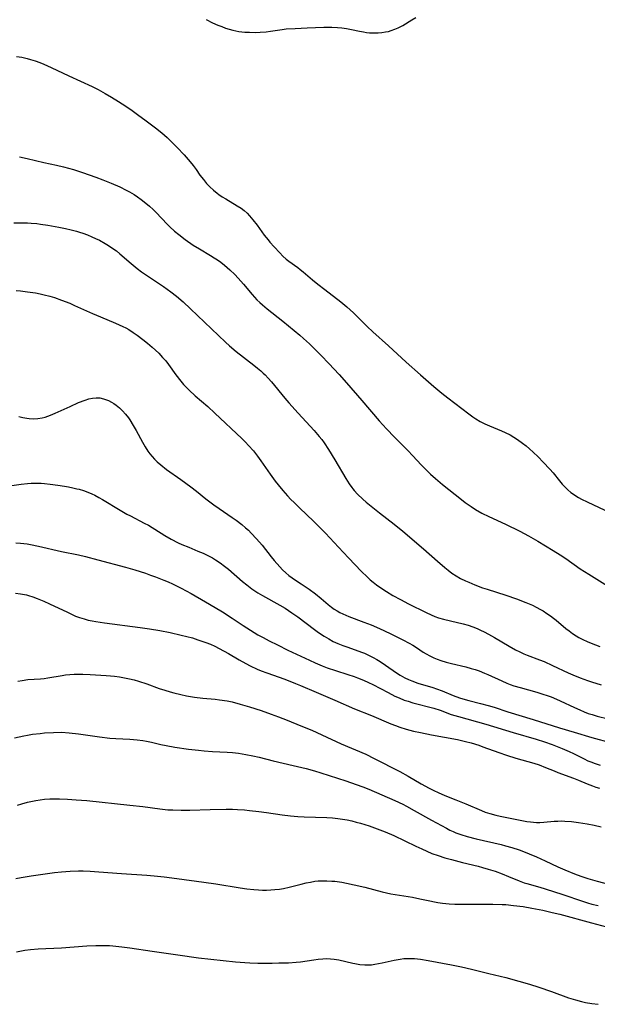
# Model space of a CAD drawing. Units: inches. Extents: x 2077281 to 2082835, y 169573 to 175039.
# Drawn here: x 2079344 to 2079445, y 171380 to 171553 of the extents above; entities that cross this region are included whole.
import ezdxf

# ---------------------------------------------------------------- set-up
doc = ezdxf.new("R2010")
doc.units = ezdxf.units.IN
doc.header["$MEASUREMENT"] = 0
doc.layers.add('c_04_T15S_R19E', color=199, linetype='Continuous')

msp = doc.modelspace()

# ---------------------------------------------------------------- linework, layer by layer
at = {"layer": 'c_04_T15S_R19E'}
for points in [[(2079376.8, 171552.53, 1014), (2079377.91, 171552, 1014), (2079378.84, 171551.59, 1014), (2079379.52, 171551.3, 1014), (2079380.18, 171551.06, 1014), (2079380.85, 171550.84, 1014), (2079381.5, 171550.67, 1014), (2079382, 171550.56, 1014), (2079382.5, 171550.48, 1014), (2079383.04, 171550.41, 1014), (2079383.59, 171550.36, 1014), (2079384.42, 171550.31, 1014), (2079385.38, 171550.29, 1014), (2079386.29, 171550.32, 1014), (2079387.32, 171550.41, 1014), (2079388.09, 171550.51, 1014), (2079390.13, 171550.83, 1014), (2079390.85, 171550.91, 1014), (2079392.39, 171551, 1014), (2079394.55, 171551.08, 1014), (2079397.43, 171551.22, 1014), (2079398.14, 171551.24, 1014), (2079398.84, 171551.24, 1014), (2079399.82, 171551.18, 1014), (2079400.63, 171551.09, 1014), (2079401.43, 171550.97, 1014), (2079402.32, 171550.81, 1014), (2079403.72, 171550.51, 1014), (2079404.38, 171550.38, 1014), (2079404.93, 171550.29, 1014), (2079405.47, 171550.23, 1014), (2079406.14, 171550.2, 1014), (2079406.98, 171550.21, 1014), (2079407.63, 171550.26, 1014), (2079408.28, 171550.37, 1014), (2079408.77, 171550.48, 1014), (2079409.25, 171550.63, 1014), (2079409.88, 171550.85, 1014), (2079410.48, 171551.11, 1014), (2079411.3, 171551.53, 1014), (2079412.89, 171552.48, 1014), (2079413.61, 171552.88, 1014)], [(2079343.53, 171546.09, 1016), (2079344.44, 171545.93, 1016), (2079345.38, 171545.71, 1016), (2079345.94, 171545.56, 1016), (2079346.78, 171545.3, 1016), (2079347.62, 171545.01, 1016), (2079348.32, 171544.73, 1016), (2079349.58, 171544.16, 1016), (2079352.7, 171542.65, 1016), (2079356.81, 171540.79, 1016), (2079357.83, 171540.28, 1016), (2079359.08, 171539.59, 1016), (2079360.19, 171538.94, 1016), (2079361.41, 171538.18, 1016), (2079362.72, 171537.33, 1016), (2079363.83, 171536.57, 1016), (2079365, 171535.74, 1016), (2079366.03, 171534.98, 1016), (2079367.91, 171533.55, 1016), (2079368.99, 171532.7, 1016), (2079369.93, 171531.88, 1016), (2079370.56, 171531.3, 1016), (2079371.7, 171530.13, 1016), (2079372.92, 171528.8, 1016), (2079373.96, 171527.6, 1016), (2079374.49, 171526.95, 1016), (2079375.03, 171526.23, 1016), (2079375.7, 171525.27, 1016), (2079376.3, 171524.47, 1016), (2079376.86, 171523.81, 1016), (2079377.46, 171523.18, 1016), (2079378.08, 171522.61, 1016), (2079378.74, 171522.09, 1016), (2079379.03, 171521.87, 1016), (2079379.61, 171521.48, 1016), (2079380.25, 171521.09, 1016), (2079382.26, 171519.9, 1016), (2079382.92, 171519.46, 1016), (2079383.46, 171519.04, 1016), (2079383.97, 171518.58, 1016), (2079384.4, 171518.13, 1016), (2079384.98, 171517.44, 1016), (2079385.72, 171516.46, 1016), (2079387, 171514.72, 1016), (2079387.65, 171513.91, 1016), (2079387.99, 171513.51, 1016), (2079388.73, 171512.68, 1016), (2079389.71, 171511.63, 1016), (2079390.26, 171511.07, 1016), (2079390.83, 171510.55, 1016), (2079391.3, 171510.17, 1016), (2079392.87, 171509.06, 1016), (2079393.32, 171508.72, 1016), (2079393.81, 171508.32, 1016), (2079395.47, 171506.9, 1016), (2079396.39, 171506.14, 1016), (2079397.61, 171505.19, 1016), (2079400.44, 171503.03, 1016), (2079401.46, 171502.19, 1016), (2079402.64, 171501.12, 1016), (2079405.03, 171498.74, 1016), (2079406.02, 171497.8, 1016), (2079408.78, 171495.35, 1016), (2079411.9, 171492.47, 1016), (2079414.42, 171490.23, 1016), (2079416.75, 171488.2, 1016), (2079418.14, 171487.05, 1016), (2079419.22, 171486.2, 1016), (2079422.88, 171483.38, 1016), (2079423.62, 171482.86, 1016), (2079424.1, 171482.55, 1016), (2079424.9, 171482.07, 1016), (2079425.73, 171481.65, 1016), (2079426.52, 171481.28, 1016), (2079428.62, 171480.41, 1016), (2079429.27, 171480.13, 1016), (2079430.13, 171479.69, 1016), (2079430.78, 171479.31, 1016), (2079431.41, 171478.91, 1016), (2079432.32, 171478.26, 1016), (2079432.95, 171477.78, 1016), (2079433.55, 171477.27, 1016), (2079434.18, 171476.7, 1016), (2079435.08, 171475.83, 1016), (2079435.97, 171474.93, 1016), (2079437.11, 171473.68, 1016), (2079437.67, 171473.03, 1016), (2079438.82, 171471.63, 1016), (2079439.28, 171471.08, 1016), (2079439.78, 171470.55, 1016), (2079440.28, 171470.07, 1016), (2079440.81, 171469.63, 1016), (2079441.24, 171469.31, 1016), (2079441.68, 171469.01, 1016), (2079442.16, 171468.72, 1016), (2079442.65, 171468.45, 1016), (2079443.65, 171467.95, 1016), (2079448.78, 171465.55, 1016)], [(2079344.03, 171528.48, 1018), (2079345.39, 171528.19, 1018), (2079348.33, 171527.49, 1018), (2079350.53, 171527, 1018), (2079351.74, 171526.72, 1018), (2079353.52, 171526.23, 1018), (2079355.08, 171525.74, 1018), (2079357.44, 171524.91, 1018), (2079358.64, 171524.46, 1018), (2079360.13, 171523.86, 1018), (2079361.64, 171523.19, 1018), (2079362.76, 171522.62, 1018), (2079363.33, 171522.31, 1018), (2079364.13, 171521.84, 1018), (2079364.76, 171521.43, 1018), (2079365.37, 171521, 1018), (2079366.23, 171520.34, 1018), (2079366.86, 171519.8, 1018), (2079367.47, 171519.23, 1018), (2079368.02, 171518.69, 1018), (2079369.97, 171516.67, 1018), (2079370.43, 171516.2, 1018), (2079371.26, 171515.45, 1018), (2079372.02, 171514.82, 1018), (2079373.13, 171513.98, 1018), (2079374.54, 171513, 1018), (2079375.6, 171512.32, 1018), (2079377.55, 171511.19, 1018), (2079378.22, 171510.78, 1018), (2079378.79, 171510.41, 1018), (2079379.34, 171510.01, 1018), (2079380.01, 171509.48, 1018), (2079380.95, 171508.68, 1018), (2079381.81, 171507.82, 1018), (2079382.41, 171507.18, 1018), (2079383.32, 171506.13, 1018), (2079384.85, 171504.34, 1018), (2079385.7, 171503.42, 1018), (2079386.19, 171502.95, 1018), (2079386.7, 171502.49, 1018), (2079387.52, 171501.79, 1018), (2079390.27, 171499.66, 1018), (2079393.21, 171497.19, 1018), (2079393.89, 171496.59, 1018), (2079394.91, 171495.65, 1018), (2079395.89, 171494.71, 1018), (2079396.96, 171493.65, 1018), (2079398.32, 171492.23, 1018), (2079400.13, 171490.27, 1018), (2079401.4, 171488.86, 1018), (2079404.13, 171485.75, 1018), (2079407.18, 171482.18, 1018), (2079408.46, 171480.74, 1018), (2079409.84, 171479.28, 1018), (2079412.2, 171476.95, 1018), (2079413.08, 171476.02, 1018), (2079414.52, 171474.46, 1018), (2079415.74, 171473.23, 1018), (2079416.19, 171472.81, 1018), (2079417.05, 171472.04, 1018), (2079418.26, 171471.01, 1018), (2079421.59, 171468.36, 1018), (2079422.24, 171467.86, 1018), (2079423.28, 171467.12, 1018), (2079424.04, 171466.64, 1018), (2079425.19, 171466, 1018), (2079426.43, 171465.37, 1018), (2079429.35, 171464.02, 1018), (2079431.83, 171462.82, 1018), (2079433.36, 171462.03, 1018), (2079435.03, 171461.09, 1018), (2079437.71, 171459.45, 1018), (2079438.95, 171458.66, 1018), (2079439.93, 171458, 1018), (2079442.45, 171456.23, 1018), (2079443.95, 171455.25, 1018), (2079447.25, 171453.25, 1018)], [(2079343.02, 171516.88, 1020), (2079344.2, 171516.9, 1020), (2079345.42, 171516.87, 1020), (2079346.08, 171516.84, 1020), (2079347.06, 171516.75, 1020), (2079347.74, 171516.68, 1020), (2079349.03, 171516.5, 1020), (2079350.92, 171516.16, 1020), (2079352.11, 171515.9, 1020), (2079353.08, 171515.68, 1020), (2079354.03, 171515.42, 1020), (2079354.59, 171515.25, 1020), (2079355.16, 171515.06, 1020), (2079355.95, 171514.77, 1020), (2079356.73, 171514.45, 1020), (2079357.35, 171514.17, 1020), (2079358.05, 171513.83, 1020), (2079359.08, 171513.27, 1020), (2079359.66, 171512.91, 1020), (2079360.57, 171512.3, 1020), (2079361.03, 171511.96, 1020), (2079361.62, 171511.48, 1020), (2079363.61, 171509.75, 1020), (2079364.69, 171508.87, 1020), (2079365.46, 171508.3, 1020), (2079365.99, 171507.94, 1020), (2079369.32, 171505.73, 1020), (2079370.61, 171504.79, 1020), (2079371.6, 171504.02, 1020), (2079372.74, 171503.05, 1020), (2079374.07, 171501.82, 1020), (2079377.75, 171498.32, 1020), (2079380.18, 171495.94, 1020), (2079380.87, 171495.32, 1020), (2079382.07, 171494.31, 1020), (2079385.15, 171491.92, 1020), (2079385.78, 171491.43, 1020), (2079386.38, 171490.92, 1020), (2079386.8, 171490.54, 1020), (2079387.13, 171490.22, 1020), (2079387.7, 171489.63, 1020), (2079388.25, 171489.01, 1020), (2079390.58, 171486.14, 1020), (2079391.3, 171485.3, 1020), (2079392.92, 171483.5, 1020), (2079395.75, 171480.48, 1020), (2079396.64, 171479.45, 1020), (2079397.07, 171478.91, 1020), (2079397.5, 171478.31, 1020), (2079398.25, 171477.17, 1020), (2079399.36, 171475.34, 1020), (2079401.31, 171472.04, 1020), (2079401.89, 171471.13, 1020), (2079402.36, 171470.48, 1020), (2079402.56, 171470.22, 1020), (2079402.78, 171469.97, 1020), (2079403.37, 171469.32, 1020), (2079404.31, 171468.42, 1020), (2079404.87, 171467.93, 1020), (2079405.76, 171467.18, 1020), (2079407.24, 171466.01, 1020), (2079409.8, 171464.04, 1020), (2079411.31, 171462.81, 1020), (2079414.92, 171459.7, 1020), (2079417.39, 171457.53, 1020), (2079418.66, 171456.45, 1020), (2079419.27, 171455.96, 1020), (2079419.89, 171455.48, 1020), (2079420.66, 171454.98, 1020), (2079421.42, 171454.54, 1020), (2079422.32, 171454.1, 1020), (2079422.88, 171453.85, 1020), (2079423.96, 171453.41, 1020), (2079425.28, 171452.91, 1020), (2079426.11, 171452.62, 1020), (2079429.37, 171451.6, 1020), (2079431.27, 171450.95, 1020), (2079432.89, 171450.33, 1020), (2079434.06, 171449.82, 1020), (2079434.71, 171449.5, 1020), (2079435.48, 171449.1, 1020), (2079435.93, 171448.84, 1020), (2079436.6, 171448.41, 1020), (2079437.25, 171447.95, 1020), (2079437.74, 171447.58, 1020), (2079438.22, 171447.2, 1020), (2079439.93, 171445.77, 1020), (2079440.48, 171445.32, 1020), (2079441.1, 171444.86, 1020), (2079441.75, 171444.44, 1020), (2079442.23, 171444.16, 1020), (2079442.93, 171443.8, 1020), (2079443.64, 171443.49, 1020), (2079444.37, 171443.19, 1020), (2079445.91, 171442.61, 1020)], [(2079343.42, 171505.03, 1022), (2079344.2, 171504.95, 1022), (2079345.42, 171504.8, 1022), (2079346.83, 171504.59, 1022), (2079347.67, 171504.43, 1022), (2079348.36, 171504.28, 1022), (2079349.38, 171504.02, 1022), (2079350.18, 171503.78, 1022), (2079351.38, 171503.36, 1022), (2079352.84, 171502.78, 1022), (2079353.68, 171502.42, 1022), (2079356.85, 171500.98, 1022), (2079358.23, 171500.39, 1022), (2079360.87, 171499.32, 1022), (2079362.16, 171498.74, 1022), (2079362.7, 171498.46, 1022), (2079363.22, 171498.16, 1022), (2079363.98, 171497.66, 1022), (2079364.66, 171497.17, 1022), (2079365.66, 171496.41, 1022), (2079366.47, 171495.77, 1022), (2079367.31, 171495.07, 1022), (2079367.9, 171494.55, 1022), (2079368.47, 171494.01, 1022), (2079369.16, 171493.29, 1022), (2079369.69, 171492.68, 1022), (2079370.19, 171492.04, 1022), (2079371.5, 171490.23, 1022), (2079372.33, 171489.14, 1022), (2079372.83, 171488.55, 1022), (2079373.33, 171488, 1022), (2079373.81, 171487.52, 1022), (2079374.88, 171486.53, 1022), (2079377.06, 171484.66, 1022), (2079378.34, 171483.51, 1022), (2079383.03, 171479.08, 1022), (2079383.68, 171478.44, 1022), (2079384.24, 171477.84, 1022), (2079385.08, 171476.88, 1022), (2079385.78, 171475.99, 1022), (2079386.38, 171475.16, 1022), (2079388, 171472.8, 1022), (2079388.89, 171471.61, 1022), (2079389.43, 171470.92, 1022), (2079390.23, 171469.97, 1022), (2079391.08, 171469.02, 1022), (2079391.65, 171468.4, 1022), (2079392.22, 171467.82, 1022), (2079393.15, 171466.91, 1022), (2079395.72, 171464.5, 1022), (2079396.76, 171463.49, 1022), (2079397.73, 171462.49, 1022), (2079400.02, 171460.01, 1022), (2079401.78, 171458.13, 1022), (2079404.08, 171455.75, 1022), (2079405.05, 171454.8, 1022), (2079405.6, 171454.31, 1022), (2079406.13, 171453.86, 1022), (2079406.68, 171453.43, 1022), (2079407.45, 171452.86, 1022), (2079408.42, 171452.21, 1022), (2079409.56, 171451.53, 1022), (2079410.88, 171450.81, 1022), (2079412.3, 171450.08, 1022), (2079415.4, 171448.57, 1022), (2079416.26, 171448.16, 1022), (2079416.92, 171447.88, 1022), (2079417.59, 171447.63, 1022), (2079418.43, 171447.38, 1022), (2079419.65, 171447.07, 1022), (2079421.91, 171446.55, 1022), (2079422.76, 171446.32, 1022), (2079423.6, 171446.05, 1022), (2079424.34, 171445.76, 1022), (2079424.96, 171445.48, 1022), (2079425.56, 171445.19, 1022), (2079426.36, 171444.76, 1022), (2079427.43, 171444.15, 1022), (2079430, 171442.63, 1022), (2079431.1, 171442.02, 1022), (2079431.82, 171441.66, 1022), (2079432.54, 171441.33, 1022), (2079433.15, 171441.08, 1022), (2079435.3, 171440.27, 1022), (2079436.1, 171439.94, 1022), (2079437.59, 171439.27, 1022), (2079440.36, 171437.97, 1022), (2079441.14, 171437.62, 1022), (2079442.45, 171437.08, 1022), (2079443.74, 171436.61, 1022), (2079444.45, 171436.38, 1022), (2079446.11, 171435.89, 1022)], [(2079343.93, 171482.91, 1024), (2079344.6, 171482.74, 1024), (2079345.31, 171482.61, 1024), (2079345.71, 171482.56, 1024), (2079346.48, 171482.53, 1024), (2079347.25, 171482.57, 1024), (2079348.01, 171482.68, 1024), (2079348.55, 171482.82, 1024), (2079349.49, 171483.15, 1024), (2079350.29, 171483.49, 1024), (2079352.93, 171484.7, 1024), (2079354.41, 171485.36, 1024), (2079355.53, 171485.8, 1024), (2079356.19, 171486.01, 1024), (2079356.84, 171486.16, 1024), (2079357.48, 171486.22, 1024), (2079358.13, 171486.18, 1024), (2079358.77, 171486.05, 1024), (2079359.15, 171485.93, 1024), (2079359.68, 171485.72, 1024), (2079360.19, 171485.46, 1024), (2079360.6, 171485.21, 1024), (2079361.02, 171484.91, 1024), (2079361.57, 171484.45, 1024), (2079362.09, 171483.94, 1024), (2079362.64, 171483.32, 1024), (2079363.15, 171482.67, 1024), (2079363.38, 171482.35, 1024), (2079364, 171481.38, 1024), (2079364.52, 171480.47, 1024), (2079365.61, 171478.41, 1024), (2079366.07, 171477.61, 1024), (2079366.57, 171476.84, 1024), (2079366.9, 171476.39, 1024), (2079367.3, 171475.91, 1024), (2079367.73, 171475.45, 1024), (2079368.21, 171474.99, 1024), (2079368.86, 171474.43, 1024), (2079369.86, 171473.65, 1024), (2079372.33, 171471.91, 1024), (2079374.08, 171470.62, 1024), (2079375.08, 171469.83, 1024), (2079376.73, 171468.51, 1024), (2079378.16, 171467.41, 1024), (2079379.07, 171466.77, 1024), (2079381.35, 171465.24, 1024), (2079382.05, 171464.75, 1024), (2079383.08, 171463.97, 1024), (2079383.71, 171463.43, 1024), (2079384.21, 171462.98, 1024), (2079384.72, 171462.48, 1024), (2079385.65, 171461.49, 1024), (2079386.6, 171460.37, 1024), (2079388.23, 171458.29, 1024), (2079388.75, 171457.66, 1024), (2079389.75, 171456.54, 1024), (2079390.22, 171456.05, 1024), (2079390.79, 171455.52, 1024), (2079391.33, 171455.07, 1024), (2079391.88, 171454.64, 1024), (2079392.45, 171454.23, 1024), (2079393.44, 171453.56, 1024), (2079394.88, 171452.62, 1024), (2079396, 171451.83, 1024), (2079396.98, 171451.04, 1024), (2079398.23, 171449.97, 1024), (2079398.81, 171449.5, 1024), (2079399.27, 171449.16, 1024), (2079399.79, 171448.83, 1024), (2079400.28, 171448.56, 1024), (2079400.79, 171448.3, 1024), (2079401.86, 171447.85, 1024), (2079404.49, 171446.86, 1024), (2079405.76, 171446.37, 1024), (2079407.19, 171445.75, 1024), (2079409.08, 171444.86, 1024), (2079411.32, 171443.76, 1024), (2079412.44, 171443.16, 1024), (2079413.06, 171442.81, 1024), (2079413.7, 171442.41, 1024), (2079414.91, 171441.61, 1024), (2079415.43, 171441.3, 1024), (2079416.08, 171440.93, 1024), (2079416.75, 171440.61, 1024), (2079417.36, 171440.35, 1024), (2079417.96, 171440.14, 1024), (2079418.89, 171439.85, 1024), (2079419.83, 171439.61, 1024), (2079422.39, 171439, 1024), (2079423.3, 171438.75, 1024), (2079424, 171438.54, 1024), (2079424.69, 171438.3, 1024), (2079425.66, 171437.94, 1024), (2079426.26, 171437.69, 1024), (2079428.69, 171436.56, 1024), (2079429.57, 171436.18, 1024), (2079430.18, 171435.94, 1024), (2079430.81, 171435.72, 1024), (2079431.88, 171435.38, 1024), (2079434.82, 171434.57, 1024), (2079435.71, 171434.31, 1024), (2079436.8, 171433.95, 1024), (2079437.37, 171433.74, 1024), (2079438.28, 171433.38, 1024), (2079438.93, 171433.09, 1024), (2079441.46, 171431.88, 1024), (2079442.36, 171431.46, 1024), (2079443.11, 171431.15, 1024), (2079443.86, 171430.87, 1024), (2079444.52, 171430.65, 1024), (2079445.4, 171430.4, 1024), (2079447.36, 171429.91, 1024)], [(2079340.98, 171470.61, 1026), (2079344.3, 171471.09, 1026), (2079345.45, 171471.2, 1026), (2079346.09, 171471.23, 1026), (2079346.72, 171471.24, 1026), (2079347.83, 171471.21, 1026), (2079348.42, 171471.18, 1026), (2079349.42, 171471.09, 1026), (2079350.76, 171470.91, 1026), (2079351.92, 171470.73, 1026), (2079352.65, 171470.59, 1026), (2079353.38, 171470.44, 1026), (2079354.09, 171470.27, 1026), (2079354.53, 171470.16, 1026), (2079355.28, 171469.93, 1026), (2079356.02, 171469.66, 1026), (2079356.74, 171469.35, 1026), (2079357.26, 171469.11, 1026), (2079357.95, 171468.75, 1026), (2079358.62, 171468.37, 1026), (2079361.68, 171466.51, 1026), (2079362.89, 171465.82, 1026), (2079363.51, 171465.49, 1026), (2079365.93, 171464.25, 1026), (2079366.66, 171463.85, 1026), (2079369.53, 171462.07, 1026), (2079370.68, 171461.41, 1026), (2079371.9, 171460.79, 1026), (2079372.54, 171460.5, 1026), (2079373.75, 171459.99, 1026), (2079375.36, 171459.34, 1026), (2079376.27, 171458.94, 1026), (2079377.1, 171458.55, 1026), (2079377.9, 171458.13, 1026), (2079378.46, 171457.79, 1026), (2079379.24, 171457.26, 1026), (2079380, 171456.7, 1026), (2079380.69, 171456.13, 1026), (2079383.18, 171453.98, 1026), (2079383.91, 171453.38, 1026), (2079384.83, 171452.69, 1026), (2079385.89, 171452, 1026), (2079386.71, 171451.52, 1026), (2079389.74, 171449.85, 1026), (2079390.66, 171449.3, 1026), (2079391.26, 171448.92, 1026), (2079391.83, 171448.52, 1026), (2079392.87, 171447.78, 1026), (2079395.79, 171445.57, 1026), (2079396.51, 171445.05, 1026), (2079397.52, 171444.38, 1026), (2079398.3, 171443.92, 1026), (2079399.1, 171443.49, 1026), (2079399.88, 171443.14, 1026), (2079400.76, 171442.78, 1026), (2079401.65, 171442.46, 1026), (2079404.03, 171441.62, 1026), (2079404.61, 171441.4, 1026), (2079405.18, 171441.15, 1026), (2079405.65, 171440.92, 1026), (2079406.11, 171440.68, 1026), (2079406.73, 171440.32, 1026), (2079407.35, 171439.94, 1026), (2079408.28, 171439.32, 1026), (2079410.21, 171437.98, 1026), (2079410.83, 171437.58, 1026), (2079411.67, 171437.1, 1026), (2079412.3, 171436.81, 1026), (2079412.87, 171436.57, 1026), (2079413.95, 171436.19, 1026), (2079416.58, 171435.38, 1026), (2079417.24, 171435.17, 1026), (2079418.23, 171434.8, 1026), (2079420.12, 171434.01, 1026), (2079420.59, 171433.83, 1026), (2079421.43, 171433.54, 1026), (2079422.92, 171433.12, 1026), (2079424.96, 171432.62, 1026), (2079426.29, 171432.27, 1026), (2079427.32, 171431.94, 1026), (2079429.75, 171431.12, 1026), (2079434.17, 171429.81, 1026), (2079438.81, 171428.31, 1026), (2079441.38, 171427.56, 1026), (2079444.47, 171426.63, 1026), (2079447.91, 171425.67, 1026)], [(2079343.36, 171460.76, 1028), (2079344.18, 171460.71, 1028), (2079345.37, 171460.58, 1028), (2079345.96, 171460.48, 1028), (2079347.34, 171460.2, 1028), (2079351.43, 171459.28, 1028), (2079354.38, 171458.66, 1028), (2079355.61, 171458.37, 1028), (2079357.76, 171457.82, 1028), (2079362.65, 171456.51, 1028), (2079364.28, 171456.03, 1028), (2079366.14, 171455.44, 1028), (2079367.05, 171455.12, 1028), (2079367.91, 171454.81, 1028), (2079369.35, 171454.24, 1028), (2079370.11, 171453.92, 1028), (2079370.86, 171453.57, 1028), (2079372.4, 171452.8, 1028), (2079374.14, 171451.87, 1028), (2079376.7, 171450.44, 1028), (2079378.36, 171449.46, 1028), (2079379.65, 171448.65, 1028), (2079381.35, 171447.56, 1028), (2079383.26, 171446.26, 1028), (2079384.55, 171445.43, 1028), (2079385.89, 171444.65, 1028), (2079386.8, 171444.15, 1028), (2079387.84, 171443.61, 1028), (2079389.32, 171442.86, 1028), (2079391.13, 171441.97, 1028), (2079394.95, 171440.18, 1028), (2079395.94, 171439.74, 1028), (2079397.17, 171439.21, 1028), (2079398.01, 171438.88, 1028), (2079399.47, 171438.38, 1028), (2079401.65, 171437.71, 1028), (2079402.79, 171437.34, 1028), (2079403.38, 171437.12, 1028), (2079404.42, 171436.69, 1028), (2079405.3, 171436.28, 1028), (2079406.05, 171435.91, 1028), (2079408.72, 171434.51, 1028), (2079409.93, 171433.9, 1028), (2079410.64, 171433.58, 1028), (2079411.56, 171433.2, 1028), (2079412.22, 171432.98, 1028), (2079413.09, 171432.71, 1028), (2079416.75, 171431.77, 1028), (2079417.84, 171431.41, 1028), (2079419.81, 171430.69, 1028), (2079421.07, 171430.29, 1028), (2079425.9, 171428.95, 1028), (2079430.68, 171427.51, 1028), (2079434.73, 171426.32, 1028), (2079436.18, 171425.86, 1028), (2079437.54, 171425.4, 1028), (2079438.42, 171425.07, 1028), (2079439.28, 171424.72, 1028), (2079440.49, 171424.19, 1028), (2079441.28, 171423.82, 1028), (2079443.12, 171422.88, 1028), (2079443.81, 171422.56, 1028), (2079444.3, 171422.34, 1028), (2079445.09, 171422.05, 1028), (2079445.96, 171421.78, 1028)], [(2079343.35, 171451.94, 1030), (2079344.23, 171451.84, 1030), (2079345.25, 171451.63, 1030), (2079345.59, 171451.54, 1030), (2079346.36, 171451.29, 1030), (2079347.14, 171451.01, 1030), (2079348.32, 171450.54, 1030), (2079349.3, 171450.1, 1030), (2079352.43, 171448.59, 1030), (2079353.25, 171448.21, 1030), (2079353.89, 171447.94, 1030), (2079354.55, 171447.7, 1030), (2079355.41, 171447.42, 1030), (2079356.09, 171447.24, 1030), (2079356.77, 171447.09, 1030), (2079357.45, 171446.95, 1030), (2079358.97, 171446.72, 1030), (2079365.21, 171445.92, 1030), (2079366.87, 171445.68, 1030), (2079368.67, 171445.39, 1030), (2079370.49, 171445.04, 1030), (2079372.41, 171444.61, 1030), (2079374.37, 171444.09, 1030), (2079375.36, 171443.79, 1030), (2079376.75, 171443.3, 1030), (2079377.55, 171442.98, 1030), (2079378.29, 171442.65, 1030), (2079379.09, 171442.25, 1030), (2079380.7, 171441.36, 1030), (2079382.6, 171440.25, 1030), (2079383.73, 171439.61, 1030), (2079384.54, 171439.19, 1030), (2079385.76, 171438.63, 1030), (2079386.44, 171438.34, 1030), (2079387.45, 171437.95, 1030), (2079390.6, 171436.84, 1030), (2079392.49, 171436.13, 1030), (2079393.34, 171435.78, 1030), (2079396.08, 171434.59, 1030), (2079399.37, 171433.2, 1030), (2079402.81, 171431.69, 1030), (2079405.83, 171430.49, 1030), (2079409.22, 171429.04, 1030), (2079410.01, 171428.72, 1030), (2079410.8, 171428.42, 1030), (2079411.9, 171428.08, 1030), (2079413.2, 171427.75, 1030), (2079414.42, 171427.49, 1030), (2079416.36, 171427.11, 1030), (2079420.93, 171426.26, 1030), (2079422.34, 171425.95, 1030), (2079423.32, 171425.7, 1030), (2079424.65, 171425.28, 1030), (2079425.37, 171425.02, 1030), (2079428.15, 171423.99, 1030), (2079429.48, 171423.53, 1030), (2079431.15, 171423.01, 1030), (2079434.31, 171422.12, 1030), (2079435.23, 171421.82, 1030), (2079436.33, 171421.39, 1030), (2079437.86, 171420.77, 1030), (2079438.5, 171420.52, 1030), (2079441.26, 171419.52, 1030), (2079442.17, 171419.15, 1030), (2079443.65, 171418.51, 1030), (2079444.12, 171418.32, 1030), (2079444.61, 171418.14, 1030), (2079445.21, 171417.94, 1030), (2079445.83, 171417.77, 1030)], [(2079343.73, 171436.51, 1032), (2079344.52, 171436.65, 1032), (2079345.51, 171436.78, 1032), (2079347.71, 171436.93, 1032), (2079348.34, 171436.99, 1032), (2079348.98, 171437.08, 1032), (2079351.5, 171437.52, 1032), (2079352.12, 171437.6, 1032), (2079352.88, 171437.68, 1032), (2079353.65, 171437.73, 1032), (2079354.42, 171437.75, 1032), (2079355.13, 171437.75, 1032), (2079356.45, 171437.69, 1032), (2079359.23, 171437.52, 1032), (2079360.01, 171437.45, 1032), (2079360.73, 171437.38, 1032), (2079361.6, 171437.26, 1032), (2079362.46, 171437.12, 1032), (2079363.31, 171436.94, 1032), (2079364.15, 171436.73, 1032), (2079364.89, 171436.52, 1032), (2079366.37, 171436.03, 1032), (2079368.56, 171435.24, 1032), (2079369.52, 171434.91, 1032), (2079370.48, 171434.63, 1032), (2079371.12, 171434.46, 1032), (2079372.34, 171434.18, 1032), (2079373.32, 171433.97, 1032), (2079374.77, 171433.73, 1032), (2079376.2, 171433.55, 1032), (2079378.4, 171433.33, 1032), (2079379.14, 171433.24, 1032), (2079380.46, 171433.04, 1032), (2079381.33, 171432.87, 1032), (2079382.77, 171432.5, 1032), (2079384.42, 171432.02, 1032), (2079386.47, 171431.37, 1032), (2079388.21, 171430.75, 1032), (2079389.5, 171430.26, 1032), (2079391, 171429.67, 1032), (2079393.42, 171428.69, 1032), (2079395.33, 171427.9, 1032), (2079397.09, 171427.11, 1032), (2079400.51, 171425.53, 1032), (2079404.8, 171423.69, 1032), (2079406.28, 171422.98, 1032), (2079410.79, 171420.66, 1032), (2079412.22, 171419.87, 1032), (2079414.51, 171418.53, 1032), (2079415.94, 171417.75, 1032), (2079416.74, 171417.35, 1032), (2079417.53, 171416.97, 1032), (2079418.71, 171416.47, 1032), (2079420.62, 171415.73, 1032), (2079422.37, 171415.02, 1032), (2079425.1, 171413.84, 1032), (2079425.79, 171413.55, 1032), (2079426.58, 171413.28, 1032), (2079427.66, 171412.99, 1032), (2079428.37, 171412.84, 1032), (2079433.08, 171411.93, 1032), (2079433.72, 171411.83, 1032), (2079434.24, 171411.77, 1032), (2079434.79, 171411.73, 1032), (2079435.35, 171411.72, 1032), (2079436.08, 171411.76, 1032), (2079437.9, 171411.94, 1032), (2079438.5, 171411.98, 1032), (2079439.09, 171411.99, 1032), (2079439.72, 171411.97, 1032), (2079440.89, 171411.88, 1032), (2079442.12, 171411.75, 1032), (2079443.68, 171411.5, 1032), (2079444.88, 171411.26, 1032), (2079446.13, 171410.96, 1032)], [(2079343.13, 171426.55, 1034), (2079344.77, 171426.92, 1034), (2079345.45, 171427.05, 1034), (2079346.31, 171427.19, 1034), (2079347.64, 171427.35, 1034), (2079348.41, 171427.43, 1034), (2079350.02, 171427.52, 1034), (2079351.4, 171427.54, 1034), (2079352.76, 171427.46, 1034), (2079354.39, 171427.29, 1034), (2079358.06, 171426.74, 1034), (2079359.86, 171426.51, 1034), (2079360.94, 171426.43, 1034), (2079363.4, 171426.34, 1034), (2079364.69, 171426.23, 1034), (2079365.68, 171426.1, 1034), (2079366.31, 171426, 1034), (2079367.2, 171425.81, 1034), (2079368.86, 171425.41, 1034), (2079369.75, 171425.21, 1034), (2079371.31, 171424.95, 1034), (2079373.72, 171424.61, 1034), (2079375.43, 171424.4, 1034), (2079376.44, 171424.3, 1034), (2079377.89, 171424.2, 1034), (2079380.48, 171424.06, 1034), (2079381.39, 171424, 1034), (2079382.48, 171423.87, 1034), (2079383.78, 171423.65, 1034), (2079384.97, 171423.41, 1034), (2079386.07, 171423.16, 1034), (2079388.55, 171422.56, 1034), (2079392.07, 171421.75, 1034), (2079394.35, 171421.18, 1034), (2079395.81, 171420.77, 1034), (2079396.94, 171420.42, 1034), (2079401.3, 171419.01, 1034), (2079403.1, 171418.41, 1034), (2079404.31, 171417.97, 1034), (2079405.34, 171417.56, 1034), (2079409.89, 171415.57, 1034), (2079411.3, 171414.92, 1034), (2079411.94, 171414.6, 1034), (2079413.32, 171413.86, 1034), (2079416.36, 171412.16, 1034), (2079418.96, 171410.74, 1034), (2079419.59, 171410.41, 1034), (2079420.14, 171410.14, 1034), (2079420.63, 171409.92, 1034), (2079421.49, 171409.61, 1034), (2079422.63, 171409.28, 1034), (2079424.2, 171408.87, 1034), (2079428.56, 171407.84, 1034), (2079429.36, 171407.63, 1034), (2079430.45, 171407.32, 1034), (2079431.71, 171406.92, 1034), (2079432.76, 171406.53, 1034), (2079433.48, 171406.24, 1034), (2079434.78, 171405.68, 1034), (2079436.29, 171404.99, 1034), (2079438.5, 171403.94, 1034), (2079439.73, 171403.4, 1034), (2079441.43, 171402.74, 1034), (2079442.55, 171402.34, 1034), (2079443.77, 171401.93, 1034), (2079445.45, 171401.44, 1034), (2079447.64, 171400.86, 1034)], [(2079343.68, 171414.79, 1036), (2079344.45, 171415.02, 1036), (2079345.45, 171415.28, 1036), (2079346.88, 171415.58, 1036), (2079347.65, 171415.7, 1036), (2079348.42, 171415.79, 1036), (2079349.33, 171415.85, 1036), (2079350.2, 171415.86, 1036), (2079351.08, 171415.86, 1036), (2079352.47, 171415.81, 1036), (2079353.95, 171415.72, 1036), (2079355.84, 171415.57, 1036), (2079363.4, 171414.79, 1036), (2079365.66, 171414.52, 1036), (2079368.64, 171414.11, 1036), (2079370.06, 171413.97, 1036), (2079370.97, 171413.92, 1036), (2079372.41, 171413.89, 1036), (2079373.94, 171413.91, 1036), (2079377.48, 171414.03, 1036), (2079380.33, 171414.08, 1036), (2079381.4, 171414.06, 1036), (2079382.32, 171414.01, 1036), (2079383.52, 171413.92, 1036), (2079384.41, 171413.84, 1036), (2079386.02, 171413.66, 1036), (2079387.39, 171413.47, 1036), (2079390.12, 171413.06, 1036), (2079391.57, 171412.89, 1036), (2079392.91, 171412.78, 1036), (2079393.97, 171412.72, 1036), (2079397.97, 171412.58, 1036), (2079398.94, 171412.52, 1036), (2079399.9, 171412.43, 1036), (2079400.73, 171412.31, 1036), (2079401.56, 171412.17, 1036), (2079402.37, 171411.99, 1036), (2079403.12, 171411.8, 1036), (2079403.86, 171411.6, 1036), (2079405.4, 171411.12, 1036), (2079406.83, 171410.63, 1036), (2079408.24, 171410.09, 1036), (2079409.75, 171409.42, 1036), (2079413.59, 171407.56, 1036), (2079414.62, 171407.08, 1036), (2079415.51, 171406.68, 1036), (2079416.41, 171406.31, 1036), (2079417.49, 171405.92, 1036), (2079418.69, 171405.54, 1036), (2079419.86, 171405.22, 1036), (2079421.81, 171404.72, 1036), (2079424.52, 171404.06, 1036), (2079425.29, 171403.86, 1036), (2079426.31, 171403.57, 1036), (2079427.5, 171403.17, 1036), (2079428.76, 171402.7, 1036), (2079429.84, 171402.27, 1036), (2079431.74, 171401.47, 1036), (2079432.59, 171401.16, 1036), (2079433.06, 171401, 1036), (2079435.38, 171400.36, 1036), (2079436.27, 171400.1, 1036), (2079439.41, 171399.09, 1036), (2079442.87, 171397.91, 1036), (2079443.73, 171397.64, 1036), (2079444.47, 171397.43, 1036), (2079445.59, 171397.16, 1036)], [(2079343.39, 171401.92, 1038), (2079344.35, 171402.11, 1038), (2079346.06, 171402.39, 1038), (2079350.17, 171402.94, 1038), (2079351.42, 171403.09, 1038), (2079352.93, 171403.21, 1038), (2079354.41, 171403.25, 1038), (2079355.2, 171403.24, 1038), (2079356.46, 171403.19, 1038), (2079357.98, 171403.08, 1038), (2079361.92, 171402.76, 1038), (2079366.4, 171402.47, 1038), (2079367.69, 171402.36, 1038), (2079369.41, 171402.18, 1038), (2079371.64, 171401.91, 1038), (2079376.38, 171401.29, 1038), (2079378.51, 171400.98, 1038), (2079382.77, 171400.29, 1038), (2079383.92, 171400.12, 1038), (2079385.14, 171399.97, 1038), (2079385.96, 171399.9, 1038), (2079386.68, 171399.87, 1038), (2079387.41, 171399.86, 1038), (2079388.12, 171399.89, 1038), (2079388.83, 171399.95, 1038), (2079389.65, 171400.06, 1038), (2079390.35, 171400.18, 1038), (2079391.34, 171400.4, 1038), (2079393.45, 171400.94, 1038), (2079394.33, 171401.14, 1038), (2079395.09, 171401.29, 1038), (2079395.84, 171401.41, 1038), (2079396.46, 171401.47, 1038), (2079397.14, 171401.51, 1038), (2079397.99, 171401.51, 1038), (2079398.85, 171401.46, 1038), (2079399.39, 171401.41, 1038), (2079400.59, 171401.24, 1038), (2079401.41, 171401.1, 1038), (2079402.79, 171400.81, 1038), (2079404.67, 171400.37, 1038), (2079407.7, 171399.58, 1038), (2079408.46, 171399.4, 1038), (2079409.22, 171399.24, 1038), (2079413, 171398.62, 1038), (2079414.31, 171398.36, 1038), (2079416.04, 171397.96, 1038), (2079416.85, 171397.79, 1038), (2079417.48, 171397.67, 1038), (2079418.3, 171397.56, 1038), (2079419.46, 171397.44, 1038), (2079420.42, 171397.39, 1038), (2079421.36, 171397.38, 1038), (2079425.73, 171397.42, 1038), (2079427.1, 171397.41, 1038), (2079428.74, 171397.36, 1038), (2079429.39, 171397.33, 1038), (2079430.74, 171397.19, 1038), (2079432.41, 171396.97, 1038), (2079433.98, 171396.72, 1038), (2079435.9, 171396.34, 1038), (2079437.54, 171395.97, 1038), (2079438.87, 171395.63, 1038), (2079444.43, 171394.11, 1038), (2079449.7, 171392.74, 1038)], [(2079343.5, 171389.06, 1040), (2079344.99, 171389.33, 1040), (2079345.99, 171389.46, 1040), (2079347.3, 171389.56, 1040), (2079351.4, 171389.76, 1040), (2079355.86, 171390.08, 1040), (2079357.42, 171390.16, 1040), (2079358.55, 171390.17, 1040), (2079359.84, 171390.13, 1040), (2079360.4, 171390.09, 1040), (2079361.97, 171389.95, 1040), (2079363.4, 171389.77, 1040), (2079367.33, 171389.15, 1040), (2079371.85, 171388.51, 1040), (2079375.44, 171387.99, 1040), (2079381.94, 171387.29, 1040), (2079383.57, 171387.16, 1040), (2079384.43, 171387.11, 1040), (2079385.85, 171387.08, 1040), (2079388.36, 171387.08, 1040), (2079389.53, 171387.09, 1040), (2079391.25, 171387.14, 1040), (2079392.62, 171387.23, 1040), (2079393.35, 171387.31, 1040), (2079395.72, 171387.67, 1040), (2079396.43, 171387.76, 1040), (2079397.29, 171387.84, 1040), (2079397.97, 171387.86, 1040), (2079398.64, 171387.84, 1040), (2079399.27, 171387.78, 1040), (2079400.07, 171387.64, 1040), (2079402.54, 171387.04, 1040), (2079402.88, 171386.97, 1040), (2079403.77, 171386.83, 1040), (2079404.67, 171386.77, 1040), (2079405.26, 171386.76, 1040), (2079405.79, 171386.79, 1040), (2079406.42, 171386.87, 1040), (2079407.05, 171386.97, 1040), (2079407.68, 171387.1, 1040), (2079409.81, 171387.58, 1040), (2079410.86, 171387.78, 1040), (2079411.48, 171387.86, 1040), (2079412.16, 171387.89, 1040), (2079412.77, 171387.89, 1040), (2079413.38, 171387.86, 1040), (2079414.39, 171387.76, 1040), (2079415.77, 171387.54, 1040), (2079419.87, 171386.78, 1040), (2079421.61, 171386.44, 1040), (2079423.38, 171386.03, 1040), (2079426.43, 171385.26, 1040), (2079429.39, 171384.54, 1040), (2079431.67, 171383.91, 1040), (2079433.54, 171383.36, 1040), (2079435.17, 171382.85, 1040), (2079437.42, 171382.09, 1040), (2079440.39, 171381, 1040), (2079441.61, 171380.61, 1040), (2079442.66, 171380.33, 1040), (2079443.39, 171380.18, 1040), (2079444.46, 171379.99, 1040), (2079445.57, 171379.84, 1040)]]:
    msp.add_polyline3d(points, dxfattribs=at)

doc.saveas('drawing.dxf')
